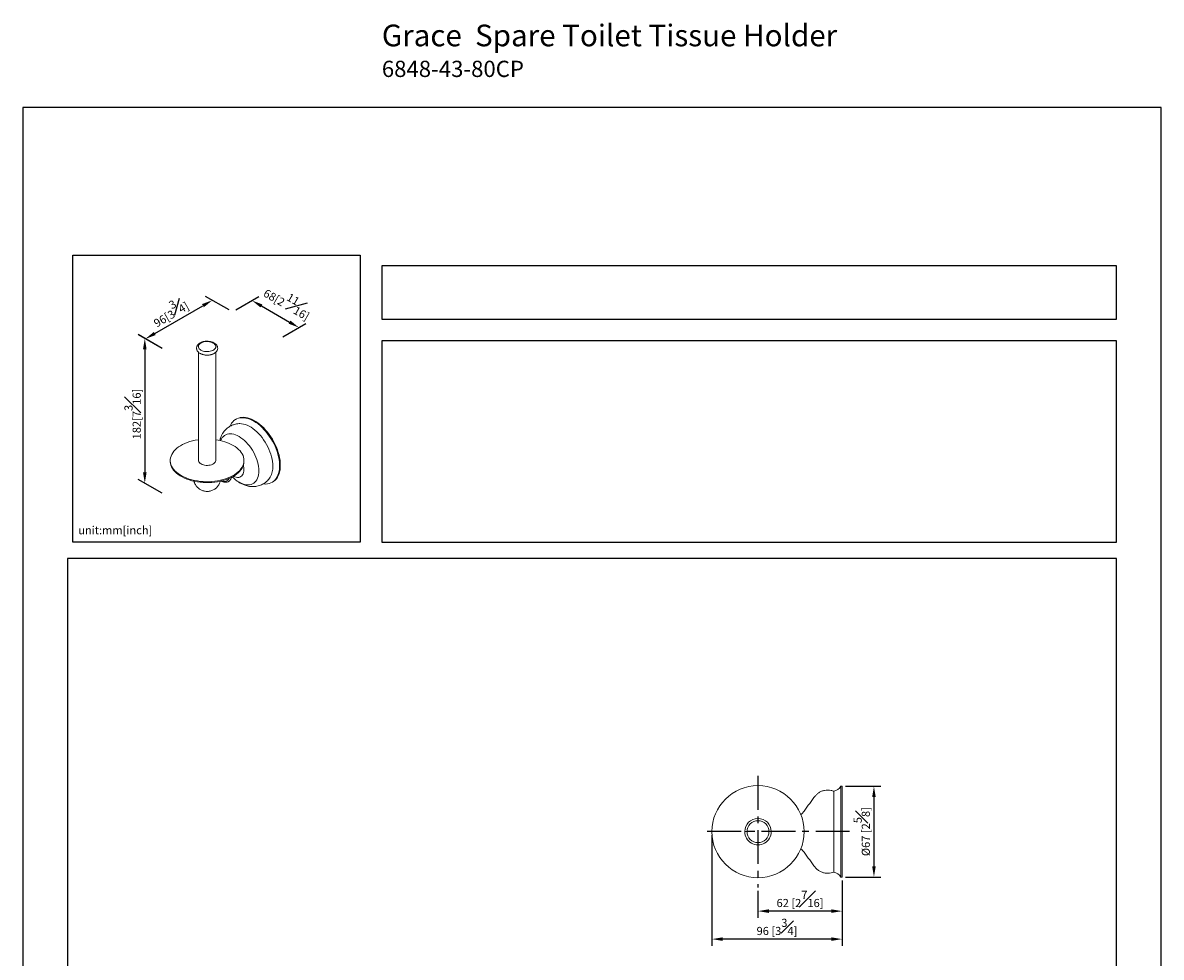
# Model space of a CAD drawing. Units: millimetres. Extents: x -399 to 210, y 0 to 397.
# Drawn here: x 0 to 210, y 140 to 313 of the extents above; entities that cross this region are included whole.
import ezdxf

# ---------------------------------------------------------------- set-up
doc = ezdxf.new("R2010")
doc.units = ezdxf.units.MM
doc.linetypes.add('CENTER', pattern=[2, 1.25, -0.25, 0.25, -0.25])
doc.layers.add('A2', color=1, linetype='CENTER')
doc.layers.add('DIM', color=6, linetype='Continuous')
doc.layers.add('圖紙邊界', color=255, linetype='Continuous', plot=False)
doc.styles.add('勝泰-1.5', font='simplex.shx', dxfattribs={"height": 1.5, "bigfont": 'chineset.shx'})
doc.dimstyles.new('比例1／4', dxfattribs={"dimtxt": 1.5, "dimasz": 2, "dimexe": 1.25, "dimexo": 0.625, "dimgap": 0.5, "dimtad": 1, "dimdec": 0, "dimlfac": 4, "dimdsep": 46, "dimtxsty": '勝泰-1.5', "dimcen": 2.5, "dimadec": 0, "dimazin": 0, "dimtfac": 1, "dimtdec": 0, "dimtmove": 0, "dimatfit": 3, "dimfxl": 0, "dimfrac": 1, "dimarcsym": 0})

# ---------------------------------------------------------------- blocks, each defined once
blk = doc.blocks.new('*D233')
at = {"layer": 'Defpoints', "color": 0}
for p in [(34.97, 261.41), (38.69, 259.27), (26.33, 252.13)]:
    blk.add_point(p, dxfattribs=at)
at = {"layer": 'DIM', "color": 0, "lineweight": -2}
for p, q in [((24.35, 255.28), (33.24, 260.41)), ((38.06, 259.63), (33.72, 262.13)), ((25.71, 252.49), (21.37, 255))]:
    blk.add_line(p, q, dxfattribs=at)
at = {"layer": 'DIM', "color": 0}
for points in [[(33.4, 260.12), (33.07, 260.7), (34.97, 261.41)], [(24.18, 255.57), (24.51, 254.99), (22.62, 254.28)]]:
    blk.add_solid(points, dxfattribs=at)
at = {"layer": 'DIM', "color": 0, "insert": (27.02, 259.42), "char_height": 1.5, "attachment_point": 5, "rotation": 30, "style": '勝泰-1.5'}
blk.add_mtext('96[3{\\H1.000000x;\\S3#4;}]', dxfattribs=at)
blk = doc.blocks.new('*D234')
at = {"layer": 'Defpoints', "color": 0}
for p in [(38.69, 259.27), (50.94, 256.37), (47.32, 254.28)]:
    blk.add_point(p, dxfattribs=at)
at = {"layer": 'DIM', "color": 0, "lineweight": -2}
for p, q in [((39.31, 259.63), (43.55, 262.08)), ((44.04, 260.35), (49.2, 257.37)), ((47.95, 254.64), (52.19, 257.09))]:
    blk.add_line(p, q, dxfattribs=at)
at = {"layer": 'DIM', "color": 0}
for points in [[(44.2, 260.64), (43.87, 260.07), (42.3, 261.35)], [(49.04, 257.08), (49.37, 257.66), (50.94, 256.37)]]:
    blk.add_solid(points, dxfattribs=at)
at = {"layer": 'DIM', "color": 0, "insert": (49.01, 261.23), "char_height": 1.5, "attachment_point": 5, "rotation": 330, "style": '勝泰-1.5'}
blk.add_mtext('68[2{\\H1.000000x;\\S11#16;}]', dxfattribs=at)
blk = doc.blocks.new('*D235')
at = {"layer": 'Defpoints', "color": 0}
for p in [(26.33, 252.13), (22.51, 227.64), (26.33, 225.43)]:
    blk.add_point(p, dxfattribs=at)
at = {"layer": 'DIM', "color": 0, "lineweight": -2}
for p, q in [((25.71, 252.49), (21.26, 255.06)), ((22.51, 252.34), (22.51, 229.64)), ((25.71, 225.79), (21.26, 228.36))]:
    blk.add_line(p, q, dxfattribs=at)
at = {"layer": 'DIM', "color": 0}
for points in [[(22.84, 252.34), (22.18, 252.34), (22.51, 254.34)], [(22.18, 229.64), (22.84, 229.64), (22.51, 227.64)]]:
    blk.add_solid(points, dxfattribs=at)
at = {"layer": 'DIM', "color": 0, "insert": (20.26, 240.41), "char_height": 1.5, "attachment_point": 5, "rotation": 90, "style": '勝泰-1.5'}
blk.add_mtext('182[7{\\H1.000000x;\\S3#16;}]', dxfattribs=at)
blk = doc.blocks.new('*D523')
at = {"layer": 'Defpoints', "color": 0}
for p in [(151.12, 154.96), (135.62, 153.04), (135.62, 148.67)]:
    blk.add_point(p, dxfattribs=at)
at = {"layer": 'DIM', "color": 0, "lineweight": -2}
for p, q in [((151.12, 154.34), (151.12, 147.42)), ((135.62, 152.41), (135.62, 147.42)), ((149.12, 148.67), (137.62, 148.67))]:
    blk.add_line(p, q, dxfattribs=at)
at = {"layer": 'DIM', "color": 0}
for points in [[(137.62, 149.01), (137.62, 148.34), (135.62, 148.67)], [(149.12, 148.34), (149.12, 149.01), (151.12, 148.67)]]:
    blk.add_solid(points, dxfattribs=at)
at = {"layer": 'DIM', "color": 0, "insert": (143.37, 150.92), "char_height": 1.5, "attachment_point": 5, "style": '勝泰-1.5'}
blk.add_mtext('62 [2{\\H1.000000x;\\S7#16;}]', dxfattribs=at)
blk = doc.blocks.new('*D524')
at = {"layer": 'Defpoints', "color": 0}
for p in [(127.12, 163.34), (151.12, 154.96), (127.12, 143.51)]:
    blk.add_point(p, dxfattribs=at)
at = {"layer": 'DIM', "color": 0, "lineweight": -2}
for p, q in [((127.12, 162.71), (127.12, 142.26)), ((151.12, 154.34), (151.12, 142.26)), ((149.12, 143.51), (129.12, 143.51))]:
    blk.add_line(p, q, dxfattribs=at)
at = {"layer": 'DIM', "color": 0}
for points in [[(129.12, 143.84), (129.12, 143.18), (127.12, 143.51)], [(149.12, 143.18), (149.12, 143.84), (151.12, 143.51)]]:
    blk.add_solid(points, dxfattribs=at)
at = {"layer": 'DIM', "color": 0, "insert": (139.12, 145.76), "char_height": 1.5, "attachment_point": 5, "style": '勝泰-1.5'}
blk.add_mtext('96 [3{\\H1.000000x;\\S3#4;}]', dxfattribs=at)
blk = doc.blocks.new('*D530')
at = {"layer": 'Defpoints', "color": 0}
for p in [(151.12, 171.71), (151.12, 154.96), (157.01, 154.96)]:
    blk.add_point(p, dxfattribs=at)
at = {"layer": 'DIM', "color": 0, "lineweight": -2}
for p, q in [((151.74, 171.71), (158.26, 171.71)), ((157.01, 169.71), (157.01, 156.96)), ((151.74, 154.96), (158.26, 154.96))]:
    blk.add_line(p, q, dxfattribs=at)
at = {"layer": 'DIM', "color": 0}
for points in [[(157.34, 169.71), (156.68, 169.71), (157.01, 171.71)], [(156.68, 156.96), (157.34, 156.96), (157.01, 154.96)]]:
    blk.add_solid(points, dxfattribs=at)
at = {"layer": 'DIM', "color": 0, "insert": (154.76, 163.34), "char_height": 1.5, "attachment_point": 5, "rotation": 90, "style": '勝泰-1.5'}
blk.add_mtext('{Ø67 [2{\\H1.000000x;\\S5#8;}]}', dxfattribs=at)

msp = doc.modelspace()

# ---------------------------------------------------------------- linework, layer by layer
at = {"color": 7, "linetype": 'Continuous', "lineweight": 15}
for p, q in [((149.619, 155.888), (149.619, 170.788)), ((150.869, 171.713), (150.869, 163.338)), ((151.119, 171.713), (151.119, 154.963)), ((150.869, 163.338), (150.869, 154.963))]:
    msp.add_line(p, q, dxfattribs=at)
at = {"color": 7, "linetype": 'Continuous', "lineweight": 15, "flags": 128}
for points in [[(32.865, 252.202), (32.693, 252.319), (32.557, 252.451), (32.46, 252.594), (32.405, 252.745), (32.394, 252.898), (32.427, 253.051), (32.503, 253.198), (32.62, 253.336), (32.775, 253.461), (32.963, 253.57), (33.18, 253.659), (33.419, 253.726), (33.674, 253.77), (33.938, 253.789), (34.204, 253.783), (34.465, 253.751), (34.712, 253.695), (34.941, 253.617), (35.144, 253.517)], [(35.144, 253.517), (35.316, 253.4), (35.453, 253.268), (35.549, 253.125), (35.604, 252.975), (35.615, 252.821), (35.582, 252.669), (35.506, 252.521), (35.389, 252.383), (35.234, 252.258), (35.046, 252.15), (34.83, 252.06), (34.591, 251.993), (34.335, 251.949), (34.071, 251.93), (33.805, 251.936), (33.545, 251.968), (33.297, 252.024), (33.068, 252.102), (32.865, 252.202)], [(38.228, 238.171), (38.351, 238.428), (38.528, 238.716), (38.732, 238.971), (38.962, 239.191), (39.215, 239.374), (39.49, 239.521), (39.785, 239.629), (40.099, 239.698), (40.43, 239.727), (40.774, 239.717), (41.131, 239.667), (41.498, 239.578), (41.871, 239.451), (42.25, 239.285), (42.631, 239.083)], [(39.423, 239.496), (39.491, 239.534), (39.777, 239.661), (40.082, 239.75), (40.404, 239.799), (40.742, 239.809), (41.093, 239.779), (41.455, 239.709), (41.825, 239.601), (42.202, 239.454), (42.582, 239.27), (42.964, 239.05), (43.344, 238.795), (43.72, 238.507), (44.091, 238.188), (44.453, 237.839), (44.804, 237.464), (45.142, 237.064), (45.464, 236.642), (45.769, 236.202), (46.055, 235.745), (46.319, 235.274), (46.56, 234.794), (46.777, 234.306), (46.968, 233.814), (47.131, 233.322), (47.267, 232.832), (47.373, 232.347), (47.449, 231.872), (47.495, 231.408), (47.51, 230.959)], [(46.139, 230.771), (46.123, 231.192), (46.078, 231.628), (46.003, 232.076), (45.898, 232.531), (45.765, 232.991), (45.603, 233.453), (45.416, 233.913), (45.203, 234.368), (44.967, 234.815), (44.709, 235.25), (44.43, 235.67), (44.134, 236.072), (43.822, 236.454), (43.496, 236.812), (43.158, 237.145), (42.812, 237.449), (42.46, 237.722), (42.103, 237.963), (41.745, 238.169), (41.389, 238.34), (41.036, 238.474), (40.69, 238.569), (40.353, 238.627), (40.027, 238.645), (39.914, 238.642)], [(42.631, 239.083), (43.013, 238.845), (43.391, 238.573), (43.765, 238.269), (44.132, 237.935), (44.488, 237.573), (44.833, 237.185), (45.163, 236.774), (45.477, 236.343), (45.773, 235.893), (46.048, 235.429), (46.301, 234.953), (46.53, 234.469), (46.734, 233.979), (46.912, 233.486), (47.061, 232.995), (47.182, 232.507), (47.273, 232.027), (47.334, 231.556), (47.365, 231.1), (47.365, 230.659), (47.334, 230.238), (47.273, 229.838), (47.182, 229.463), (47.061, 229.115), (46.912, 228.796), (46.734, 228.508), (46.53, 228.253), (46.301, 228.033), (46.048, 227.85), (45.773, 227.703), (45.477, 227.595), (45.163, 227.526), (44.833, 227.497), (44.488, 227.507), (44.377, 227.518)], [(32.417, 235.663), (32.332, 235.651), (31.814, 235.562), (31.309, 235.45), (30.822, 235.315), (30.354, 235.158), (29.91, 234.98), (29.492, 234.782), (29.102, 234.566), (28.743, 234.333), (28.417, 234.083), (28.127, 233.82), (27.874, 233.544), (27.66, 233.258), (27.485, 232.962), (27.352, 232.66), (27.261, 232.352), (27.213, 232.041), (27.208, 231.729), (27.245, 231.418), (27.326, 231.109), (27.448, 230.805), (27.612, 230.507), (27.817, 230.218), (28.06, 229.94), (28.341, 229.673), (28.658, 229.42), (29.009, 229.183), (29.391, 228.962), (29.803, 228.76), (30.241, 228.577), (30.703, 228.414), (31.185, 228.274), (31.686, 228.156), (32.201, 228.061), (32.728, 227.99), (33.263, 227.944), (33.802, 227.922), (34.343, 227.925), (34.881, 227.953), (35.414, 228.006), (35.938, 228.082), (36.45, 228.183), (36.946, 228.307), (37.424, 228.453), (37.88, 228.62), (38.312, 228.808), (38.716, 229.016), (39.091, 229.241), (39.434, 229.482), (39.742, 229.739), (40.014, 230.008), (40.248, 230.29), (40.442, 230.581), (40.596, 230.88), (40.708, 231.186), (40.777, 231.495), (40.804, 231.807), (40.788, 232.119), (40.729, 232.429), (40.628, 232.736), (40.484, 233.037), (40.3, 233.33), (40.076, 233.614), (39.813, 233.887), (39.514, 234.147), (39.18, 234.392), (38.813, 234.622), (38.813, 234.622)], [(36.496, 235.499), (36.509, 235.531), (36.645, 235.808), (36.809, 236.054), (36.999, 236.265), (37.215, 236.44), (37.453, 236.578), (37.713, 236.677), (37.991, 236.736), (38.286, 236.756), (38.594, 236.735), (38.914, 236.674), (39.242, 236.574), (39.576, 236.435), (39.913, 236.258), (40.25, 236.046), (40.584, 235.799), (40.912, 235.521), (41.232, 235.212), (41.54, 234.877), (41.835, 234.517), (42.113, 234.137), (42.372, 233.738), (42.611, 233.325), (42.826, 232.901), (43.017, 232.47), (43.181, 232.035), (43.317, 231.6), (43.424, 231.169), (43.502, 230.746), (43.548, 230.333), (43.564, 229.935)], [(27.205, 231.683), (27.208, 231.566), (27.245, 231.254), (27.326, 230.946), (27.448, 230.642), (27.612, 230.344), (27.817, 230.055), (28.06, 229.776), (28.341, 229.51), (28.658, 229.257), (29.009, 229.019), (29.391, 228.799), (29.803, 228.596), (30.241, 228.413), (30.703, 228.251), (31.185, 228.11), (31.686, 227.992), (32.201, 227.898), (32.728, 227.827), (33.263, 227.781), (33.802, 227.759), (34.343, 227.762), (34.881, 227.79), (35.414, 227.842), (35.938, 227.919), (36.45, 228.02), (36.946, 228.143), (37.424, 228.29), (37.88, 228.457), (38.312, 228.645), (38.716, 228.852), (39.091, 229.077), (39.434, 229.319), (39.742, 229.575), (40.014, 229.845), (40.248, 230.126), (40.442, 230.418), (40.596, 230.717), (40.708, 231.022), (40.777, 231.332), (40.804, 231.644), (40.805, 231.683)], [(32.417, 231.846), (32.429, 231.733), (32.483, 231.584), (32.578, 231.443), (32.713, 231.313), (32.882, 231.198), (33.082, 231.1), (33.307, 231.023), (33.552, 230.968), (33.808, 230.937), (34.07, 230.93), (34.33, 230.949), (34.582, 230.992), (34.817, 231.059), (35.031, 231.147), (35.216, 231.254), (35.368, 231.377), (35.484, 231.513), (35.558, 231.658), (35.591, 231.808), (35.592, 231.846)], [(43.564, 229.935), (43.548, 229.555), (43.502, 229.196), (43.424, 228.862), (43.317, 228.554), (43.181, 228.277), (43.017, 228.031), (42.826, 227.82), (42.611, 227.645), (42.372, 227.507), (42.113, 227.408), (41.835, 227.349), (41.54, 227.329), (41.232, 227.35), (40.912, 227.411), (40.584, 227.511), (40.25, 227.65), (39.913, 227.827), (39.576, 228.039), (39.242, 228.286), (38.914, 228.565), (38.677, 228.789)], [(39.044, 229.047), (38.931, 228.942), (38.855, 228.892)], [(40.786, 230.179), (40.769, 229.891), (40.721, 229.627), (40.642, 229.39), (40.532, 229.184), (40.394, 229.013), (40.23, 228.878), (40.042, 228.783), (39.834, 228.729), (39.608, 228.716), (39.368, 228.744), (39.119, 228.815), (38.904, 228.905)], [(47.51, 230.959), (47.495, 230.527), (47.449, 230.116), (47.373, 229.729), (47.267, 229.367), (47.131, 229.033), (46.968, 228.73), (46.777, 228.458), (46.56, 228.221), (46.319, 228.019), (46.123, 227.891)]]:
    msp.add_lwpolyline(points, dxfattribs=at)
at = {"color": 7, "linetype": 'Continuous', "lineweight": 15}
msp.add_circle((135.619, 163.338), 8.5, dxfattribs=at)
for centre, radius, start, end in [((34.457, 226.65), 9.084, 61.34667, 82.82121), ((37.369, 230.145), 3.417, 0.55713, 13.75341), ((42.421, 230.629), 3.721, 329.6495, 2.1844), ((37.169, 228.872), 0.939, 238.32549, 338.22902), ((149.148, 172.732), 2, 283.6242, 329.37868), ((135.619, 163.338), 2.437, 90, 179.99838), ((135.619, 163.338), 2.014, 0, 180), ((135.619, 163.338), 2.437, 0.00206, 90), ((135.619, 163.338), 2.437, 179.99838, 0.00206), ((135.619, 163.338), 2.014, 180, 0), ((149.148, 153.944), 2, 30.62132, 76.3758)]:
    msp.add_arc(centre, radius, start, end, dxfattribs=at)
for points, knots in [([(34.005, 253.841), (33.913, 253.839), (33.783, 253.836), (33.594, 253.815), (33.435, 253.79), (33.251, 253.748), (33.067, 253.693), (32.886, 253.621), (32.713, 253.535), (32.552, 253.432), (32.408, 253.314), (32.283, 253.182), (32.182, 253.036), (32.107, 252.879), (32.062, 252.713), (32.049, 252.537), (32.071, 252.359), (32.13, 252.184), (32.22, 252.021), (32.341, 251.869), (32.493, 251.733), (32.616, 251.642), (32.692, 251.603), (32.704, 251.597)], [0, 0, 0, 0, 0.0617491, 0.0870035, 0.1287015, 0.1716986, 0.2175565, 0.2651214, 0.3139755, 0.3637774, 0.4141744, 0.4647483, 0.5151067, 0.5650315, 0.6146745, 0.6645988, 0.7184661, 0.770327, 0.8235992, 0.8784333, 0.9342952, 0.9902471, 1, 1, 1, 1]), ([(35.306, 253.524), (35.252, 253.554), (35.136, 253.617), (34.942, 253.693), (34.737, 253.754), (34.549, 253.795), (34.376, 253.82), (34.201, 253.838), (34.075, 253.84), (34.005, 253.841)], [0, 0, 0, 0, 0.1494418, 0.3176827, 0.4770504, 0.6269156, 0.7349974, 0.8521036, 1, 1, 1, 1]), ([(34.005, 251.279), (34.097, 251.281), (34.227, 251.284), (34.416, 251.305), (34.575, 251.33), (34.758, 251.372), (34.942, 251.427), (35.123, 251.498), (35.296, 251.585), (35.456, 251.687), (35.601, 251.804), (35.725, 251.936), (35.826, 252.081), (35.901, 252.238), (35.946, 252.403), (35.961, 252.582), (35.938, 252.764), (35.877, 252.941), (35.786, 253.104), (35.663, 253.256), (35.51, 253.391), (35.389, 253.481), (35.315, 253.519), (35.306, 253.524)], [0, 0, 0, 0, 0.0617566, 0.0870075, 0.128695, 0.1716698, 0.2174915, 0.2650027, 0.3137824, 0.363485, 0.4137548, 0.464171, 0.51434, 0.5640401, 0.6134141, 0.663394, 0.7200818, 0.7720295, 0.8254287, 0.8803966, 0.9363736, 0.9924073, 1, 1, 1, 1]), ([(32.704, 251.597), (32.755, 251.568), (32.868, 251.505), (33.059, 251.43), (33.265, 251.368), (33.454, 251.327), (33.628, 251.3), (33.805, 251.283), (33.933, 251.28), (34.005, 251.279)], [0, 0, 0, 0, 0.1425512, 0.3108099, 0.4704851, 0.6220688, 0.7314951, 0.8479944, 1, 1, 1, 1]), ([(39.939, 238.643), (39.769, 238.63), (39.461, 238.606), (39.057, 238.511), (38.752, 238.409), (38.515, 238.309), (38.317, 238.211), (38.002, 238.031), (37.598, 237.731), (37.203, 237.313), (36.899, 236.886), (36.672, 236.472), (36.524, 236.104), (36.439, 235.836), (36.393, 235.672), (36.369, 235.566), (36.358, 235.518)], [0, 0, 0, 0, 0.1001112, 0.181383, 0.2438402, 0.2886828, 0.3298986, 0.3720236, 0.4999862, 0.6225019, 0.7059895, 0.806226, 0.900656, 0.9371629, 0.9713559, 1, 1, 1, 1]), ([(38.857, 228.893), (38.889, 228.908), (38.947, 228.936), (38.989, 228.938), (38.983, 228.939), (38.983, 228.939)], [0, 0, 0, 0, 0.5502672, 0.97566351, 1, 1, 1, 1]), ([(31.58, 228.028), (31.596, 227.966), (31.628, 227.845), (31.711, 227.627), (31.832, 227.382), (31.973, 227.169), (32.111, 226.996), (32.243, 226.853), (32.417, 226.696), (32.618, 226.546), (32.847, 226.41), (33.101, 226.295), (33.374, 226.207), (33.662, 226.15), (33.96, 226.126), (34.262, 226.139), (34.563, 226.189), (34.858, 226.275), (35.142, 226.399), (35.41, 226.557), (35.658, 226.748), (35.881, 226.97), (36.076, 227.22), (36.238, 227.495), (36.356, 227.762), (36.404, 227.94), (36.424, 228.015)], [0, 0, 0, 0, 0.0292084, 0.0566524, 0.1055791, 0.1527352, 0.1725246, 0.2056006, 0.2406328, 0.2787966, 0.3191828, 0.3613013, 0.404723, 0.4491135, 0.494222, 0.5398683, 0.5859265, 0.6323128, 0.6789749, 0.7258861, 0.7730421, 0.8204621, 0.8681936, 0.9163255, 0.9650124, 1, 1, 1, 1]), ([(36.575, 228.056), (36.613, 228.034), (36.715, 227.977), (36.882, 227.908), (37.076, 227.849), (37.269, 227.817), (37.458, 227.811), (37.642, 227.834), (37.818, 227.887), (37.986, 227.972), (38.138, 228.089), (38.269, 228.235), (38.375, 228.405), (38.452, 228.576), (38.482, 228.697), (38.494, 228.747)], [0, 0, 0, 0, 0.0463493, 0.1246131, 0.2033375, 0.2822902, 0.3612762, 0.4402634, 0.5195571, 0.5999186, 0.6869242, 0.7697022, 0.8538154, 0.9392294, 1, 1, 1, 1]), ([(39.661, 227.983), (39.758, 227.915), (39.981, 227.758), (40.266, 227.593), (40.556, 227.449), (40.88, 227.314), (41.222, 227.197), (41.608, 227.099), (42.024, 227.034), (42.478, 227.008), (42.951, 227.037), (43.425, 227.128), (43.856, 227.267), (44.248, 227.448), (44.605, 227.667), (44.895, 227.892), (45.145, 228.128), (45.394, 228.401), (45.553, 228.635), (45.643, 228.766)], [0, 0, 0, 0, 0.0508574, 0.1171818, 0.1673286, 0.2110364, 0.262522, 0.322933, 0.3848524, 0.4469745, 0.5217556, 0.5918911, 0.657289, 0.7190902, 0.7797208, 0.8389651, 0.8791094, 0.9324263, 1, 1, 1, 1]), ([(146.064, 169.792), (146.176, 169.929), (146.406, 170.21), (146.847, 170.55), (147.353, 170.814), (147.915, 170.98), (148.502, 171.031), (149.084, 170.975), (149.444, 170.85), (149.619, 170.788)], [0, 0, 0, 0, 0.1336156, 0.2733303, 0.4170531, 0.5622908, 0.7131561, 0.859873, 1, 1, 1, 1]), ([(143.981, 166.963), (143.904, 166.867), (143.764, 166.691), (143.584, 166.558), (143.503, 166.497)], [0, 0, 0, 0, 0.5491686, 1, 1, 1, 1]), ([(133.605, 163.338), (133.553, 163.338), (133.444, 163.338), (133.3, 163.338), (133.199, 163.338), (133.19, 163.338), (133.186, 163.338)], [0, 0, 0, 0, 0.2332021, 0.4821543, 0.7682115, 1, 1, 1, 1]), ([(138.054, 163.338), (138.049, 163.338), (138.04, 163.338), (137.939, 163.338), (137.795, 163.338), (137.686, 163.338), (137.634, 163.338)], [0, 0, 0, 0, 0.23351599, 0.5189299, 0.76732234, 1, 1, 1, 1]), ([(143.494, 160.178), (143.561, 160.132), (143.749, 160.006), (143.89, 159.828), (143.981, 159.713)], [0, 0, 0, 0, 0.3573159, 1, 1, 1, 1]), ([(149.619, 155.888), (149.452, 155.829), (149.11, 155.709), (148.556, 155.648), (147.988, 155.685), (147.421, 155.835), (146.892, 156.096), (146.424, 156.447), (146.182, 156.741), (146.064, 156.884)], [0, 0, 0, 0, 0.1336156, 0.2733303, 0.4170531, 0.5622908, 0.7131561, 0.859873, 1, 1, 1, 1])]:
    msp.add_open_spline(points, degree=3, knots=knots, dxfattribs=at)
for points in [[(32.417, 251.807), (32.417, 231.846)], [(35.592, 231.846), (35.592, 251.803)], [(39.423, 239.496), (39.282, 239.415)], [(27.205, 231.846), (27.205, 231.683)], [(40.805, 231.683), (40.805, 231.846)], [(38.473, 228.671), (38.855, 228.892)], [(45.981, 227.809), (46.123, 227.891)], [(151.119, 171.713), (150.869, 171.713)], [(146.064, 169.792), (143.981, 166.963)], [(143.981, 159.713), (146.064, 156.884)], [(150.869, 154.963), (151.119, 154.963)]]:
    msp.add_open_spline(points, degree=1, dxfattribs=at)
at = {"layer": 'A2', "ltscale": 5}
for p, q in [((135.619, 173.639), (135.619, 153.037)), ((152.521, 163.338), (125.162, 163.338))]:
    msp.add_line(p, q, dxfattribs=at)
at = {"layer": '圖紙邊界', "ltscale": 10}
for points in [[(0, 0), (210, 0), (210, 297), (0, 297)], [(9.232, 216.75), (9.232, 269.75), (62.232, 269.75), (62.232, 216.75)], [(66.232, 267.75), (66.232, 257.917), (201.768, 257.917), (201.768, 267.75)], [(8.232, 213.75), (8.232, 20.25), (201.768, 20.25), (201.768, 213.75)]]:
    msp.add_lwpolyline(points, close=True, dxfattribs=at)
at = {"layer": '圖紙邊界'}
msp.add_lwpolyline([(66.232, 253.917), (66.232, 216.75), (201.768, 216.75), (201.768, 253.917)], close=True, dxfattribs=at)

# ---------------------------------------------------------------- texts
at = {"layer": 'DIM', "insert": (66.232, 312.279), "char_height": 4, "width": 132.53678, "attachment_point": 1}
msp.add_mtext('{\\pxt9;\\fArial|b1|i0|c0|p34;Grace\\fArial|b0|i0|c0|p34;  Spare Toilet Tissue Holder\\P\\H0.75x;6848-43-80CP}', dxfattribs=at)
at = {"layer": 'DIM', "insert": (10.232, 217.75), "char_height": 1.5, "width": 29.90869, "attachment_point": 7, "style": '勝泰-1.5'}
msp.add_mtext('{unit:mm[inch]}', dxfattribs=at)

# ---------------------------------------------------------------- dimensions: what is measured, and where the dimension line sits
at = {"layer": 'DIM'}
for base, p1, p2, angle, text, override, picture, middle in [((50.937, 256.37), (38.687, 259.267), (47.32, 254.282), 330, '68[2{\\H1.000000x;\\S11#16;}]', {"dimgap": 1.5, "dimlfac": 4, "dimtolj": 0}, '*D234', (47.387, 258.42)), ((34.969, 261.413), (26.333, 252.134), (38.687, 259.267), 30, '96[3{\\H1.000000x;\\S3#4;}]', {"dimgap": 0.5, "dimlfac": 4, "dimtolj": 0}, '*D233', (28.148, 257.474)), ((22.511, 227.638), (26.333, 252.134), (26.333, 225.431), 270, '182[7{\\H1.000000x;\\S3#16;}]', {"dimlfac": 4, "dimtolj": 0}, '*D235', (22.511, 240.406))]:
    dim = msp.add_linear_dim(base=base, p1=p1, p2=p2, angle=angle, text=text, dimstyle='比例1／4', override=override, dxfattribs=at)
    dim.commit()
    dim.dimension.update_dxf_attribs({"geometry": picture, "text_midpoint": middle, "dimtype": 161})
dim = msp.add_linear_dim(base=(157.009, 154.963), p1=(151.119, 171.713), p2=(151.119, 154.963), angle=90, text='{Ø<>[]}', dimstyle='比例1／4', override={"dimlfac": 4, "dimtolj": 0}, dxfattribs=at)
dim.commit()
dim.dimension.update_dxf_attribs({"geometry": '*D530', "text_midpoint": (154.759, 163.338)})
for base, p2, picture, middle in [((127.119, 143.509), (127.119, 163.338), '*D524', (139.119, 145.759)), ((135.619, 148.673), (135.619, 153.037), '*D523', (143.369, 150.923))]:
    dim = msp.add_linear_dim(base=base, p1=(151.119, 154.963), p2=p2, dimstyle='比例1／4', override={"dimlfac": 4}, dxfattribs=at)
    dim.commit()
    dim.dimension.update_dxf_attribs({"geometry": picture, "text_midpoint": middle})

doc.saveas('drawing.dxf')
